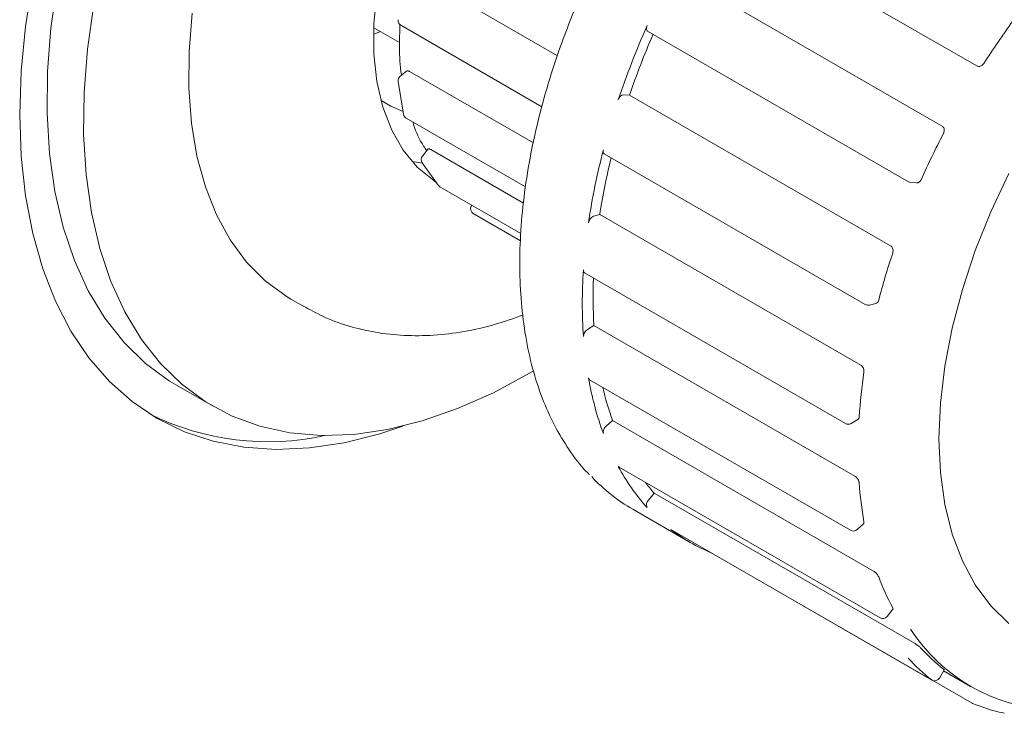
# Model space of a CAD drawing. Units: inches. Extents: x 9 to 396, y 3 to 261.
# Drawn here: x 380 to 383, y 173 to 176 of the extents above; entities that cross this region are included whole.
import ezdxf

# ---------------------------------------------------------------- set-up
doc = ezdxf.new("R2010")
doc.units = ezdxf.units.IN
doc.header["$LTSCALE"] = 24
doc.header["$MEASUREMENT"] = 0

msp = doc.modelspace()

# ---------------------------------------------------------------- linework, layer by layer
at = {"color": 7, "linetype": 'Continuous', "lineweight": 15}
for p, q in [((382.0876, 176.304), (383.026, 175.7623)), ((381.5182, 175.7992), (381.0104, 176.0924)), ((381.9458, 176.0972), (382.8841, 175.5555)), ((380.9545, 175.9087), (381.462, 175.6157)), ((380.8571, 175.8999), (380.9501, 175.8463)), ((381.8418, 175.8876), (382.7801, 175.3459)), ((383.026, 175.7623), (383.0091, 175.772)), ((380.9756, 175.7435), (380.9522, 175.7252)), ((381.4312, 175.4856), (380.9858, 175.7427)), ((380.9447, 175.7061), (380.9644, 175.5888)), ((381.7563, 175.6589), (381.7769, 175.657)), ((381.7769, 175.657), (382.7152, 175.1153)), ((380.9741, 175.5748), (381.403, 175.3272)), ((382.8841, 175.5555), (382.901, 175.5458)), ((381.0532, 175.4637), (381.0327, 175.4381)), ((381.396, 175.269), (381.0621, 175.4617)), ((381.6864, 175.4455), (382.6247, 174.9038)), ((381.0332, 175.4122), (380.9953, 175.4181)), ((381.0319, 175.4141), (381.0885, 175.3336)), ((382.7883, 175.3433), (382.809, 175.3414)), ((381.0948, 175.3278), (381.386, 175.1597)), ((381.2095, 175.2616), (381.2076, 175.2579)), ((381.2154, 175.2314), (381.3852, 175.1334)), ((381.647, 175.2214), (381.6699, 175.2275)), ((381.6699, 175.2275), (382.6083, 174.6858)), ((381.6153, 175.0177), (382.5536, 174.476)), ((380.5595, 174.9234), (380.6057, 174.8967)), ((382.6399, 174.9018), (382.6631, 174.908)), ((381.6253, 174.8145), (381.6491, 174.8283)), ((381.6491, 174.8283), (382.5874, 174.2866)), ((381.6333, 174.6332), (382.5717, 174.0915)), ((380.1481, 174.6136), (380.2796, 174.5376)), ((382.5736, 174.476), (382.5977, 174.4899)), ((381.6927, 174.4661), (381.7157, 174.4865)), ((381.7157, 174.4865), (382.654, 173.9448)), ((381.7392, 174.3183), (382.6776, 173.7767)), ((381.8447, 174.1998), (381.8653, 174.2255)), ((381.8653, 174.2255), (382.8036, 173.6838)), ((381.7884, 174.1673), (381.9956, 174.0477)), ((382.5949, 174.0939), (382.6182, 174.1146)), ((381.9258, 174.0945), (381.9251, 174.095)), ((381.9258, 174.0945), (382.8641, 173.5528)), ((382.0708, 174.0108), (382.0703, 174.0111)), ((382.0708, 174.0108), (383.0091, 173.4691)), ((382.7032, 173.7814), (382.7241, 173.8075)), ((382.8915, 173.5601), (382.9086, 173.5898)), ((382.9061, 173.5855), (383.0034, 173.5293))]:
    msp.add_line(p, q, dxfattribs=at)
at = {"color": 7, "linetype": 'Continuous', "lineweight": 15, "flags": 128}
for points in [[(380.8577, 175.9134), (380.8679, 176.026), (380.8886, 176.1425), (380.9194, 176.2616), (380.9601, 176.3815), (381.01, 176.5009), (381.0685, 176.618), (381.1349, 176.7314), (381.2083, 176.8396), (381.2877, 176.9413), (381.372, 177.0349), (381.4603, 177.1195), (381.5513, 177.1937), (381.6439, 177.2568), (381.7367, 177.3078), (381.8288, 177.3461), (381.9188, 177.3712), (381.9449, 177.376)], [(379.6311, 176.0695), (379.6052, 175.9044), (379.5896, 175.7434), (379.5844, 175.5874), (379.5896, 175.4374), (379.6052, 175.2944), (379.6311, 175.1591), (379.6671, 175.0325), (379.713, 174.9154), (379.7685, 174.8084), (379.8333, 174.7122), (379.9069, 174.6274), (379.989, 174.5546), (380.079, 174.4941), (380.1764, 174.4464), (380.2805, 174.4117), (380.3907, 174.3903), (380.5064, 174.3823), (380.6268, 174.3877), (380.7512, 174.4065), (380.8788, 174.4386), (380.9617, 174.466)], [(379.6842, 175.7425), (379.6964, 175.8987), (379.7191, 176.0593)], [(379.8158, 175.6665), (379.8279, 175.8228), (379.8506, 175.9834)], [(380.1934, 175.8145), (380.2046, 175.9523)], [(381.0808, 175.3445), (381.073, 175.3496), (381.0139, 175.3983), (380.9633, 175.4591), (380.922, 175.5314), (380.8904, 175.6141), (380.869, 175.7061), (380.858, 175.8063), (380.8577, 175.9134)], [(381.8418, 175.8876), (381.8404, 175.8886), (381.8389, 175.8907), (381.838, 175.8933), (381.8376, 175.8965), (381.8379, 175.9), (381.8387, 175.9037), (381.8401, 175.9074)], [(380.8814, 175.8859), (380.8612, 175.8773), (380.8566, 175.8755)], [(380.5595, 174.9234), (380.5428, 174.9334), (380.4673, 174.989), (380.4, 175.0568), (380.3413, 175.1362), (380.2918, 175.2267), (380.2519, 175.3273), (380.2219, 175.4374), (380.202, 175.5559), (380.1925, 175.682), (380.1934, 175.8145)], [(380.1481, 174.6136), (380.123, 174.6287), (380.0372, 174.6916), (379.9597, 174.767), (379.8908, 174.8544), (379.8312, 174.9531), (379.7812, 175.0625), (379.7411, 175.1819), (379.7112, 175.3104), (379.6916, 175.4474), (379.6827, 175.5917), (379.6842, 175.7425)], [(381.4306, 174.6644), (381.4175, 174.6566), (381.2877, 174.5866), (381.1588, 174.5292), (381.0315, 174.4849), (380.9067, 174.4539), (380.7852, 174.4364), (380.6678, 174.4326), (380.5553, 174.4424), (380.4484, 174.4658), (380.348, 174.5027), (380.2545, 174.5528), (380.1687, 174.6157), (380.0912, 174.6911), (380.0224, 174.7784), (379.9627, 174.8771), (379.9127, 174.9866), (379.8726, 175.1059), (379.8427, 175.2345), (379.8232, 175.3714), (379.8142, 175.5157), (379.8158, 175.6665)], [(380.9629, 175.5978), (380.9186, 175.6171), (380.8836, 175.6382)], [(383.1403, 175.3751), (383.0757, 175.2373), (383.0199, 175.0977), (382.9736, 174.9578), (382.9371, 174.8188), (382.9107, 174.6821), (382.8948, 174.5491), (382.8895, 174.421), (382.8948, 174.299), (382.9107, 174.1843), (382.9371, 174.0781), (382.9736, 173.9813), (383.0199, 173.8949), (383.0757, 173.8196), (383.1403, 173.7564)], [(381.7392, 174.3183), (381.738, 174.3193), (381.7365, 174.3213)], [(383.1207, 173.4345), (383.1236, 173.4332), (383.1245, 173.433)]]:
    msp.add_lwpolyline(points, dxfattribs=at)
at = {"color": 7, "linetype": 'Continuous', "lineweight": 15}
for centre, radius, start, end in [((380.9645, 175.926), 0.02, 172.0121, 240.0027), ((384.609, 174.6795), 3.0289, 156.0835, 161.5052), ((385.6589, 174.1009), 3.097, 143.9413, 147.3648), ((384.5581, 174.709), 2.9383, 156.5943, 161.1764), ((380.9645, 175.7094), 0.02, 127.9864, 189.5063), ((381.7602, 175.6348), 0.0243, 99.1912, 167.0016), ((380.9841, 175.5921), 0.02, 189.5063, 240.0027), ((385.6564, 174.0963), 3.0971, 152.6351, 156.0586), ((384.0706, 174.8355), 2.468, 165.3276, 171.5431), ((381.6948, 175.4553), 0.0129, 155.7357, 229.206), ((381.0483, 175.4256), 0.02, 141.2054, 215.1007), ((384.0282, 174.8612), 2.3865, 166.1758, 171.1704), ((382.7901, 175.3632), 0.02, 240.0027, 264.8905), ((381.1048, 175.3451), 0.02, 215.1007, 240.0027), ((381.2254, 175.2488), 0.02, 152.8918, 240.0027), ((381.6581, 175.1946), 0.029, 112.6302, 172.4728), ((385.2856, 174.2352), 2.7009, 161.5745, 165.3252), ((383.3738, 174.9085), 1.7666, 176.1156, 183.8844), ((381.6216, 175.0262), 0.0106, 169.2562, 233.5539), ((383.3428, 174.9298), 1.6967, 177.6576, 183.4299), ((382.6347, 174.9212), 0.02, 240.0027, 284.9958), ((381.6415, 174.7889), 0.0303, 122.3446, 180.2448), ((382.7612, 174.8355), 1.1486, 189.8217, 200.176), ((381.638, 174.6405), 0.00868, 186.4296, 237.0521), ((384.6568, 174.361), 2.0589, 171.6469, 176.1419), ((382.7319, 174.849), 1.0789, 193.0214, 199.6309), ((380.4773, 175.3635), 0.9534, 243.6378, 282.3999), ((381.7104, 174.4446), 0.0279, 129.3909, 190.9267), ((382.5636, 174.4933), 0.02, 240.0027, 299.9973), ((382.4028, 174.6794), 0.7565, 208.2589, 221.9424), ((382.1091, 174.7211), 0.64, 223.0098, 239.9268), ((382.3861, 174.6825), 0.6929, 217.2042, 221.2694), ((383.9929, 174.361), 1.3938, 184.0427, 189.8733), ((381.8605, 174.1836), 0.0226, 134.2304, 205.7898), ((382.3092, 174.5909), 0.6273, 232.2417, 247.7475), ((382.5817, 174.1089), 0.02, 240.0027, 311.5636), ((383.5092, 174.2352), 0.8924, 200.4158, 208.2657), ((382.6876, 173.794), 0.02, 240.0027, 321.2054), ((383.3221, 174.0814), 0.6366, 212.871, 267.1896), ((383.2987, 174.0962), 0.6389, 222.2449, 232.0553), ((383.2668, 174.0734), 0.6583, 222.1005, 232.1997), ((382.8741, 173.5701), 0.02, 240.0027, 330), ((383.0191, 173.4864), 0.02, 240.0027, 247.728), ((383.2588, 174.078), 0.6582, 247.7896, 257.8897)]:
    msp.add_arc(centre, radius, start, end, dxfattribs=at)
for points, knots in [([(382.6958, 177.3251), (382.6759, 177.3133), (382.6184, 177.2792), (382.5237, 177.2146), (382.4129, 177.1284), (382.3044, 177.0327), (382.1989, 176.9282), (382.0972, 176.8158), (381.9999, 176.6963), (381.9077, 176.5704), (381.8212, 176.4391), (381.7411, 176.3033), (381.6678, 176.1639), (381.602, 176.0218), (381.544, 175.8782), (381.4943, 175.7339), (381.4533, 175.59), (381.4211, 175.4473), (381.3982, 175.3071), (381.3848, 175.17), (381.3808, 175.0372), (381.3866, 174.9095), (381.402, 174.7879), (381.4271, 174.6732), (381.4617, 174.5665), (381.5055, 174.4682), (381.5591, 174.3805), (381.6018, 174.3219), (381.6289, 174.296), (381.6326, 174.2924)], [0, 0, 0, 0, 0.02059, 0.059597, 0.098591, 0.137563, 0.176512, 0.21544, 0.254349, 0.293243, 0.332129, 0.37101, 0.409892, 0.448778, 0.487675, 0.526586, 0.565518, 0.604474, 0.64346, 0.682478, 0.721529, 0.760608, 0.799704, 0.838785, 0.877809, 0.916718, 0.955442, 0.993919, 1, 1, 1, 1]), ([(380.9516, 175.9107), (380.9507, 175.884), (380.9486, 175.822), (380.9515, 175.7616), (380.9572, 175.7298), (380.9574, 175.7292)], [0, 0, 0, 0, 0.425341, 0.988859, 1, 1, 1, 1]), ([(383.0508, 175.7711), (383.0495, 175.7693), (383.0467, 175.7656), (383.0411, 175.762), (383.035, 175.7602), (383.0298, 175.7605), (383.027, 175.7618), (383.026, 175.7623)], [0, 0, 0, 0, 0.215461, 0.430936, 0.64604, 0.860572, 1, 1, 1, 1]), ([(380.9756, 175.7434), (380.9766, 175.7439), (380.9785, 175.745), (380.9822, 175.7445), (380.9848, 175.7432), (380.9858, 175.7427)], [0, 0, 0, 0, 0.352401, 0.745268, 1, 1, 1, 1]), ([(380.9975, 175.5612), (380.9985, 175.5579), (381.0082, 175.526), (381.025, 175.4907), (381.044, 175.4626), (381.0479, 175.457)], [0, 0, 0, 0, 0.08387, 0.816384, 1, 1, 1, 1]), ([(382.901, 175.5458), (382.9024, 175.5447), (382.9054, 175.5425), (382.908, 175.537), (382.9089, 175.5307), (382.908, 175.5247), (382.9065, 175.5213), (382.9058, 175.5199)], [0, 0, 0, 0, 0.213994, 0.427982, 0.642175, 0.856859, 1, 1, 1, 1]), ([(381.0533, 175.4636), (381.0533, 175.4637), (381.0535, 175.4644), (381.0555, 175.4645), (381.0586, 175.4636), (381.0611, 175.4622), (381.0621, 175.4617)], [0, 0, 0, 0, 0.047012, 0.407421, 0.76691, 1, 1, 1, 1]), ([(382.8257, 175.3531), (382.8247, 175.3512), (382.8225, 175.3473), (382.8177, 175.3433), (382.813, 175.3413), (382.8101, 175.3416), (382.809, 175.3417)], [0, 0, 0, 0, 0.277373, 0.554765, 0.831679, 1, 1, 1, 1]), ([(382.7152, 175.1153), (382.7167, 175.1142), (382.7198, 175.112), (382.7229, 175.1064), (382.7246, 175.0999), (382.7246, 175.0938), (382.7236, 175.0903), (382.7232, 175.0889)], [0, 0, 0, 0, 0.213994, 0.427982, 0.642175, 0.856859, 1, 1, 1, 1]), ([(382.6729, 174.9194), (382.6722, 174.9175), (382.6708, 174.9136), (382.6672, 174.9096), (382.6643, 174.9086), (382.663, 174.9082)], [0, 0, 0, 0, 0.3540106, 0.7080443, 1, 1, 1, 1]), ([(380.6059, 174.8981), (380.6276, 174.8858), (380.6783, 174.857), (380.7651, 174.8256), (380.8637, 174.8019), (380.9666, 174.7908), (381.073, 174.7917), (381.1826, 174.8053), (381.2901, 174.8291), (381.3606, 174.8542), (381.3938, 174.866)], [0, 0, 0, 0, 0.094827, 0.221914, 0.349302, 0.478018, 0.608894, 0.742453, 0.878822, 1, 1, 1, 1]), ([(382.6083, 174.6858), (382.6098, 174.6847), (382.613, 174.6825), (382.6167, 174.677), (382.6192, 174.6707), (382.6202, 174.6648), (382.6199, 174.6614), (382.6198, 174.6601)], [0, 0, 0, 0, 0.2139945, 0.4279819, 0.6421746, 0.8568588, 1, 1, 1, 1]), ([(382.6026, 174.4995), (382.6023, 174.4977), (382.6017, 174.4941), (382.5997, 174.4909), (382.598, 174.4903), (382.5976, 174.4901)], [0, 0, 0, 0, 0.430783, 0.861595, 1, 1, 1, 1]), ([(382.5874, 174.2866), (382.589, 174.2855), (382.5922, 174.2833), (382.5966, 174.2782), (382.6001, 174.2723), (382.6021, 174.2669), (382.6024, 174.2639), (382.6026, 174.2627)], [0, 0, 0, 0, 0.213994, 0.427982, 0.642175, 0.856859, 1, 1, 1, 1]), ([(382.6198, 174.122), (382.6199, 174.1204), (382.6201, 174.1174), (382.6193, 174.115), (382.6183, 174.1146), (382.6182, 174.1146)], [0, 0, 0, 0, 0.4939385, 0.987909, 1, 1, 1, 1]), ([(382.654, 173.9448), (382.6557, 173.9437), (382.6589, 173.9416), (382.664, 173.937), (382.6683, 173.9319), (382.6714, 173.9273), (382.6724, 173.9249), (382.6729, 173.9239)], [0, 0, 0, 0, 0.2139945, 0.4279819, 0.6421746, 0.8568588, 1, 1, 1, 1]), ([(382.7232, 173.8126), (382.7238, 173.8114), (382.7248, 173.8091), (382.7243, 173.8081), (382.724, 173.8076)], [0, 0, 0, 0, 0.534908, 1, 1, 1, 1]), ([(382.8036, 173.6838), (382.8053, 173.6828), (382.8086, 173.6807), (382.8142, 173.6767), (382.8194, 173.6726), (382.8234, 173.6691), (382.8251, 173.6674), (382.8257, 173.6667)], [0, 0, 0, 0, 0.213994, 0.427982, 0.642175, 0.856859, 1, 1, 1, 1]), ([(382.9058, 173.5924), (382.9068, 173.5916), (382.9084, 173.5903), (382.9084, 173.59), (382.9084, 173.5899)], [0, 0, 0, 0, 0.5491569, 1, 1, 1, 1])]:
    msp.add_open_spline(points, degree=3, knots=knots, dxfattribs=at)

doc.saveas('drawing.dxf')
